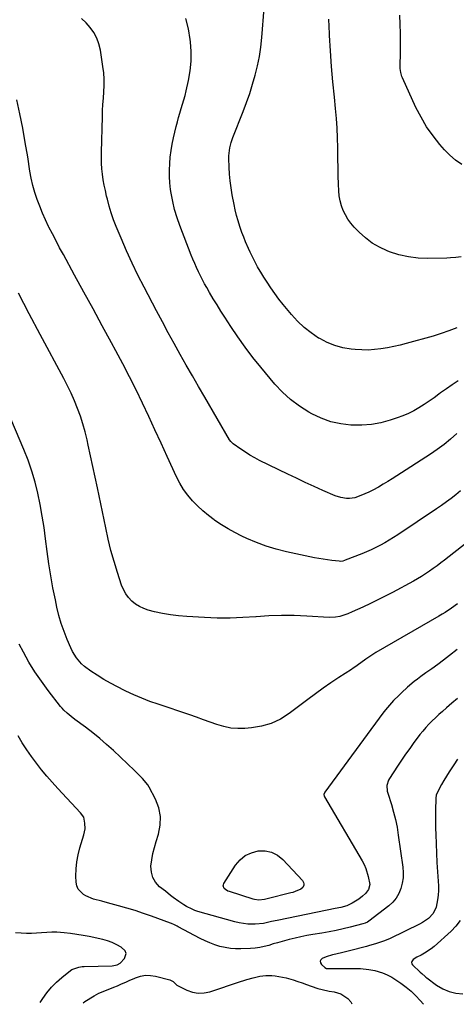
# Model space of a CAD drawing. Units: inches. Extents: x 1916139 to 1921402, y 432506 to 437806.
# Drawn here: x 1916859 to 1917112, y 432525 to 433095 of the extents above; entities that cross this region are included whole.
import ezdxf

# ---------------------------------------------------------------- set-up
doc = ezdxf.new("R2010")
doc.units = ezdxf.units.IN
doc.header["$MEASUREMENT"] = 0
doc.layers.add('7', color=7, linetype='Continuous')
doc.layers.add('8', color=7, linetype='Continuous')

msp = doc.modelspace()

# ---------------------------------------------------------------- linework, layer by layer
at = {"layer": '7', "color": 18}
for points in [[(1917112.16, 432916.88, 1882), (1917107.69, 432915.1, 1882), (1917103.14, 432913.55, 1882), (1917098.54, 432912.14, 1882), (1917082.96, 432907.8, 1882), (1917079.32, 432906.86, 1882), (1917075.67, 432906.01, 1882), (1917071.98, 432905.3, 1882), (1917068.28, 432904.67, 1882), (1917064.56, 432904.26, 1882), (1917060.83, 432904.03, 1882), (1917057.1, 432904.09, 1882), (1917053.37, 432904.33, 1882), (1917051.03, 432904.56, 1882), (1917046.23, 432905.38, 1882), (1917041.55, 432906.59, 1882), (1917037.08, 432908.4, 1882), (1917032.74, 432910.61, 1882), (1917032.15, 432910.97, 1882), (1917027.79, 432913.88, 1882), (1917023.67, 432917.06, 1882), (1917019.91, 432920.66, 1882), (1917016.38, 432924.53, 1882), (1917011.61, 432930.36, 1882), (1917009.12, 432933.51, 1882), (1917006.71, 432936.72, 1882), (1917004.43, 432940.01, 1882), (1917002.22, 432943.36, 1882), (1917000.46, 432946.14, 1882), (1916999.21, 432948.16, 1882), (1916996.79, 432952.25, 1882), (1916994.51, 432956.41, 1882), (1916992.4, 432960.66, 1882), (1916991.41, 432962.81, 1882), (1916989.79, 432966.59, 1882), (1916988.68, 432969.32, 1882), (1916987.66, 432972.09, 1882), (1916986.69, 432974.88, 1882), (1916986.46, 432975.56, 1882), (1916985.48, 432978.72, 1882), (1916984.58, 432981.9, 1882), (1916983.8, 432985.12, 1882), (1916983.1, 432988.35, 1882), (1916982.02, 432993.95, 1882), (1916981.35, 432997.92, 1882), (1916980.8, 433001.91, 1882), (1916980.45, 433005.92, 1882), (1916980.23, 433009.94, 1882), (1916980.08, 433014.89, 1882), (1916980.09, 433016.44, 1882), (1916980.67, 433021.06, 1882), (1916981.47, 433024.07, 1882), (1916982.49, 433027.02, 1882), (1916988.46, 433042.19, 1882), (1916990.4, 433047.37, 1882), (1916992.22, 433052.58, 1882), (1916993.86, 433057.85, 1882), (1916995.39, 433063.16, 1882), (1916996.69, 433068.52, 1882), (1916997.79, 433073.92, 1882), (1916998.59, 433079.37, 1882), (1916999.2, 433084.86, 1882), (1917000.65, 433102, 1882)], [(1917112.19, 432855.75, 1878), (1917108.56, 432852.5, 1878), (1917104.83, 432849.4, 1878), (1917100.92, 432846.5, 1878), (1917096.91, 432843.75, 1878), (1917077.44, 432831.18, 1878), (1917074.81, 432829.52, 1878), (1917072.16, 432827.88, 1878), (1917069.48, 432826.28, 1878), (1917066.79, 432824.72, 1878), (1917063.62, 432822.97, 1878), (1917061.3, 432821.8, 1878), (1917058.92, 432820.72, 1878), (1917056.52, 432819.71, 1878), (1917053.22, 432818.53, 1878), (1917049.95, 432818.03, 1878), (1917048.28, 432818.03, 1878), (1917044.97, 432818.56, 1878), (1917041.8, 432819.64, 1878), (1917034.62, 432822.79, 1878), (1917029.49, 432825.08, 1878), (1917024.38, 432827.4, 1878), (1917019.3, 432829.79, 1878), (1917014.23, 432832.21, 1878), (1916997.92, 432840.12, 1878), (1916995.11, 432841.57, 1878), (1916992.35, 432843.12, 1878), (1916989.67, 432844.8, 1878), (1916987.05, 432846.57, 1878), (1916982.5, 432849.81, 1878), (1916982.2, 432850.04, 1878), (1916981.18, 432851.12, 1878), (1916980.56, 432852.05, 1878), (1916966.11, 432876.65, 1878), (1916962.51, 432882.83, 1878), (1916958.93, 432889.03, 1878), (1916955.4, 432895.26, 1878), (1916951.9, 432901.5, 1878), (1916948.44, 432907.76, 1878), (1916945, 432914.03, 1878), (1916941.61, 432920.33, 1878), (1916938.23, 432926.64, 1878), (1916930.97, 432940.32, 1878), (1916927.39, 432947.31, 1878), (1916923.95, 432954.36, 1878), (1916920.71, 432961.51, 1878), (1916917.62, 432968.73, 1878), (1916914.8, 432975.58, 1878), (1916913.3, 432979.45, 1878), (1916911.93, 432983.35, 1878), (1916910.73, 432987.32, 1878), (1916909.65, 432991.32, 1878), (1916909.2, 432993.15, 1878), (1916908.49, 432996.28, 1878), (1916907.85, 432999.42, 1878), (1916907.31, 433002.59, 1878), (1916906.85, 433005.77, 1878), (1916906.52, 433008.96, 1878), (1916906.28, 433012.15, 1878), (1916906.2, 433015.36, 1878), (1916906.22, 433018.57, 1878), (1916906.79, 433038.96, 1878), (1916906.93, 433042.61, 1878), (1916907.1, 433046.26, 1878), (1916907.34, 433049.91, 1878), (1916907.62, 433053.56, 1878), (1916907.79, 433057.2, 1878), (1916907.79, 433060.83, 1878), (1916907.53, 433064.46, 1878), (1916907.1, 433068.07, 1878), (1916905.59, 433077.7, 1878), (1916904.74, 433081.24, 1878), (1916903.55, 433084.62, 1878), (1916901.84, 433087.77, 1878), (1916899.78, 433090.77, 1878), (1916897.31, 433093.49, 1878), (1916894.67, 433096.01, 1878)], [(1917115.09, 433011.44, 1886), (1917111.47, 433013.94, 1886), (1917108.17, 433016.84, 1886), (1917105.08, 433020.01, 1886), (1917102.46, 433023.02, 1886), (1917098.46, 433028.05, 1886), (1917094.75, 433033.27, 1886), (1917091.5, 433038.79, 1886), (1917088.56, 433044.51, 1886), (1917080.67, 433061.57, 1886), (1917080.36, 433062.31, 1886), (1917079.73, 433064.64, 1886), (1917079.49, 433067.06, 1886), (1917079.48, 433067.87, 1886), (1917079.57, 433076.79, 1886), (1917079.57, 433082.06, 1886), (1917079.51, 433087.32, 1886), (1917079.35, 433092.59, 1886), (1917079.13, 433097.85, 1886)], [(1917114.75, 432957.95, 1884), (1917111.62, 432957.6, 1884), (1917108.49, 432957.34, 1884), (1917106.39, 432957.25, 1884), (1917095.49, 432957.02, 1884), (1917089.8, 432957.23, 1884), (1917084.19, 432957.88, 1884), (1917078.7, 432959.19, 1884), (1917073.28, 432960.92, 1884), (1917071.87, 432961.47, 1884), (1917067.4, 432963.55, 1884), (1917063.16, 432965.98, 1884), (1917059.28, 432968.95, 1884), (1917055.63, 432972.26, 1884), (1917052.77, 432975.22, 1884), (1917050.87, 432977.43, 1884), (1917049.15, 432979.74, 1884), (1917047.68, 432982.24, 1884), (1917046.4, 432984.85, 1884), (1917045.41, 432987.58, 1884), (1917044.62, 432990.36, 1884), (1917044.13, 432993.22, 1884), (1917043.85, 432996.11, 1884), (1917043.69, 432999.99, 1884), (1917043.51, 433004.86, 1884), (1917043.38, 433009.73, 1884), (1917043.3, 433014.61, 1884), (1917043.27, 433019.48, 1884), (1917043.26, 433021.1, 1884), (1917043.16, 433026.78, 1884), (1917042.94, 433032.45, 1884), (1917042.53, 433038.11, 1884), (1917042, 433043.76, 1884), (1917041.26, 433050.38, 1884), (1917040.36, 433059.29, 1884), (1917039.59, 433068.22, 1884), (1917039, 433077.16, 1884), (1917038.52, 433086.1, 1884), (1917038.49, 433086.98, 1884), (1917038.09, 433095.49, 1884)], [(1917114.37, 432822.43, 1876), (1917111.7, 432820.23, 1876), (1917108.96, 432818.12, 1876), (1917106.19, 432816.05, 1876), (1917103.36, 432814.05, 1876), (1917100.51, 432812.09, 1876), (1917078.07, 432797.05, 1876), (1917075.59, 432795.45, 1876), (1917073.07, 432793.9, 1876), (1917070.51, 432792.43, 1876), (1917067.91, 432791.02, 1876), (1917065.28, 432789.69, 1876), (1917062.61, 432788.41, 1876), (1917059.91, 432787.22, 1876), (1917057.18, 432786.09, 1876), (1917047.57, 432782.28, 1876), (1917047.13, 432782.12, 1876), (1917046.24, 432781.87, 1876), (1917044.87, 432781.69, 1876), (1917043.95, 432781.72, 1876), (1917039.78, 432782.18, 1876), (1917037.24, 432782.49, 1876), (1917034.71, 432782.86, 1876), (1917032.19, 432783.3, 1876), (1917029.68, 432783.8, 1876), (1917013.51, 432787.25, 1876), (1917007.6, 432788.72, 1876), (1917001.78, 432790.46, 1876), (1916996.09, 432792.59, 1876), (1916990.48, 432794.99, 1876), (1916987.58, 432796.35, 1876), (1916983.56, 432798.36, 1876), (1916979.62, 432800.52, 1876), (1916975.79, 432802.88, 1876), (1916972.05, 432805.39, 1876), (1916971.56, 432805.73, 1876), (1916968.21, 432808.26, 1876), (1916964.97, 432810.92, 1876), (1916961.9, 432813.78, 1876), (1916958.95, 432816.76, 1876), (1916956.25, 432819.96, 1876), (1916953.78, 432823.3, 1876), (1916951.64, 432826.87, 1876), (1916949.72, 432830.59, 1876), (1916944.34, 432842.45, 1876), (1916940.8, 432850.19, 1876), (1916937.24, 432857.91, 1876), (1916933.65, 432865.62, 1876), (1916930.04, 432873.32, 1876), (1916930.03, 432873.35, 1876), (1916926.34, 432881, 1876), (1916922.56, 432888.59, 1876), (1916918.64, 432896.12, 1876), (1916914.63, 432903.6, 1876), (1916912.08, 432908.25, 1876), (1916906.72, 432918.02, 1876), (1916901.37, 432927.79, 1876), (1916896.02, 432937.57, 1876), (1916890.68, 432947.34, 1876), (1916884.15, 432959.29, 1876), (1916882.01, 432963.24, 1876), (1916879.91, 432967.21, 1876), (1916877.85, 432971.2, 1876), (1916875.82, 432975.2, 1876), (1916875.6, 432975.63, 1876), (1916873.77, 432979.46, 1876), (1916872.04, 432983.34, 1876), (1916870.44, 432987.27, 1876), (1916868.95, 432991.25, 1876), (1916867.64, 432995.28, 1876), (1916866.48, 432999.36, 1876), (1916865.55, 433003.49, 1876), (1916864.78, 433007.66, 1876), (1916863.49, 433015.89, 1876), (1916862.11, 433024.18, 1876), (1916860.62, 433032.46, 1876), (1916858.99, 433040.71, 1876), (1916857.26, 433048.94, 1876)], [(1917117.62, 432792.15, 1874), (1917105.16, 432782.44, 1874), (1917103, 432780.78, 1874), (1917100.83, 432779.15, 1874), (1917098.62, 432777.55, 1874), (1917096.41, 432775.97, 1874), (1917094.15, 432774.45, 1874), (1917091.86, 432772.98, 1874), (1917089.52, 432771.6, 1874), (1917087.15, 432770.27, 1874), (1917075, 432763.71, 1874), (1917070.75, 432761.48, 1874), (1917066.47, 432759.31, 1874), (1917062.14, 432757.24, 1874), (1917057.77, 432755.24, 1874), (1917051.61, 432752.49, 1874), (1917048.97, 432751.38, 1874), (1917044.44, 432749.74, 1874), (1917041.85, 432749.29, 1874), (1917038.32, 432749.27, 1874), (1917025.32, 432750.04, 1874), (1917017.94, 432750.31, 1874), (1917010.57, 432750.37, 1874), (1917003.2, 432750.1, 1874), (1916995.83, 432749.62, 1874), (1916995.69, 432749.61, 1874), (1916988.25, 432749.11, 1874), (1916980.81, 432748.84, 1874), (1916973.36, 432748.88, 1874), (1916965.91, 432749.13, 1874), (1916955.69, 432749.71, 1874), (1916950.99, 432750.1, 1874), (1916946.32, 432750.68, 1874), (1916941.69, 432751.52, 1874), (1916937.08, 432752.54, 1874), (1916933.38, 432753.47, 1874), (1916930.75, 432754.35, 1874), (1916928.26, 432755.47, 1874), (1916925.97, 432756.96, 1874), (1916923.81, 432758.7, 1874), (1916921.94, 432760.74, 1874), (1916920.3, 432762.93, 1874), (1916919.01, 432765.34, 1874), (1916917.94, 432767.9, 1874), (1916915.54, 432775.23, 1874), (1916913.57, 432781.6, 1874), (1916911.74, 432788.01, 1874), (1916910.14, 432794.48, 1874), (1916908.68, 432800.99, 1874), (1916903.91, 432824.16, 1874), (1916902.62, 432830.36, 1874), (1916901.31, 432836.57, 1874), (1916899.97, 432842.76, 1874), (1916898.61, 432848.95, 1874), (1916897.93, 432851.98, 1874), (1916896.79, 432856.62, 1874), (1916895.5, 432861.22, 1874), (1916894, 432865.75, 1874), (1916892.36, 432870.24, 1874), (1916890.54, 432874.67, 1874), (1916888.61, 432879.04, 1874), (1916886.53, 432883.34, 1874), (1916884.34, 432887.6, 1874), (1916870.71, 432913, 1874), (1916864.41, 432924.92, 1874), (1916858.22, 432936.89, 1874)], [(1917112.63, 432757.17, 1872), (1917109.15, 432754.57, 1872), (1917105.55, 432752.16, 1872), (1917103.7, 432751.02, 1872), (1917101.84, 432749.91, 1872), (1917065.3, 432728.89, 1872), (1917062.31, 432727.04, 1872), (1917059.45, 432725.01, 1872), (1917056.63, 432722.89, 1872), (1917053.07, 432720.36, 1872), (1917052.16, 432719.75, 1872), (1917051.25, 432719.15, 1872), (1917043.85, 432714.38, 1872), (1917039.27, 432711.35, 1872), (1917034.74, 432708.25, 1872), (1917030.28, 432705.04, 1872), (1917025.87, 432701.77, 1872), (1917015.03, 432693.55, 1872), (1917009.99, 432690.38, 1872), (1917004.71, 432687.82, 1872), (1916999.07, 432686.21, 1872), (1916993.2, 432685.22, 1872), (1916989.41, 432684.92, 1872), (1916985.28, 432684.86, 1872), (1916981.19, 432685.16, 1872), (1916977.18, 432685.98, 1872), (1916973.22, 432687.16, 1872), (1916969.29, 432688.6, 1872), (1916965.35, 432690.01, 1872), (1916961.4, 432691.39, 1872), (1916957.44, 432692.74, 1872), (1916939.02, 432698.95, 1872), (1916934.3, 432700.63, 1872), (1916929.62, 432702.44, 1872), (1916925.01, 432704.41, 1872), (1916920.44, 432706.49, 1872), (1916919.52, 432706.94, 1872), (1916915.49, 432708.96, 1872), (1916911.52, 432711.08, 1872), (1916907.63, 432713.35, 1872), (1916903.8, 432715.71, 1872), (1916900.03, 432718.14, 1872), (1916896.41, 432720.83, 1872), (1916894.76, 432722.36, 1872), (1916891.77, 432725.73, 1872), (1916889.38, 432729.51, 1872), (1916888.4, 432731.54, 1872), (1916886.34, 432736.43, 1872), (1916884.56, 432741, 1872), (1916882.95, 432745.63, 1872), (1916881.61, 432750.34, 1872), (1916880.44, 432755.11, 1872), (1916879.52, 432759.38, 1872), (1916878.11, 432766.34, 1872), (1916876.83, 432773.32, 1872), (1916875.75, 432780.33, 1872), (1916874.79, 432787.37, 1872), (1916873.89, 432794.7, 1872), (1916872.98, 432801.32, 1872), (1916871.95, 432807.93, 1872), (1916870.74, 432814.5, 1872), (1916869.41, 432821.06, 1872), (1916867.8, 432827.53, 1872), (1916865.95, 432833.94, 1872), (1916863.74, 432840.23, 1872), (1916861.3, 432846.44, 1872), (1916848.88, 432875.48, 1872)], [(1917112.63, 432702.32, 1868), (1917109.42, 432699.56, 1868), (1917106.21, 432696.8, 1868), (1917103.85, 432694.77, 1868), (1917101.85, 432692.99, 1868), (1917099.89, 432691.18, 1868), (1917097.98, 432689.32, 1868), (1917096.11, 432687.41, 1868), (1917094.3, 432685.45, 1868), (1917092.54, 432683.44, 1868), (1917090.85, 432681.37, 1868), (1917089.22, 432679.26, 1868), (1917087.41, 432676.81, 1868), (1917084.94, 432673.42, 1868), (1917082.51, 432670.01, 1868), (1917080.14, 432666.54, 1868), (1917077.82, 432663.05, 1868), (1917073.27, 432656.06, 1868), (1917072.72, 432655.08, 1868), (1917071.77, 432651.89, 1868), (1917071.94, 432648.54, 1868), (1917072.21, 432647.45, 1868), (1917074.29, 432640.93, 1868), (1917075.56, 432636.57, 1868), (1917076.68, 432632.16, 1868), (1917077.57, 432627.71, 1868), (1917078.32, 432623.22, 1868), (1917080.91, 432604.67, 1868), (1917081.14, 432601.52, 1868), (1917081.09, 432598.39, 1868), (1917080.62, 432595.3, 1868), (1917079.88, 432592.23, 1868), (1917078.67, 432589.36, 1868), (1917077.15, 432586.7, 1868), (1917075.17, 432584.37, 1868), (1917072.88, 432582.25, 1868), (1917061.2, 432573.3, 1868), (1917060.4, 432572.78, 1868), (1917059.1, 432572.18, 1868), (1917057.73, 432571.75, 1868), (1917050.5, 432569.93, 1868), (1917046.42, 432568.95, 1868), (1917042.31, 432568.05, 1868), (1917038.19, 432567.25, 1868), (1917034.05, 432566.52, 1868), (1917028.69, 432565.64, 1868), (1917025.26, 432565.04, 1868), (1917021.86, 432564.36, 1868), (1917018.47, 432563.59, 1868), (1917015.09, 432562.75, 1868), (1917010.99, 432561.65, 1868), (1917008.38, 432560.92, 1868), (1917005.79, 432560.16, 1868), (1917003.2, 432559.38, 1868), (1917000.6, 432558.68, 1868), (1916997.97, 432558.12, 1868), (1916995.31, 432557.76, 1868), (1916992.63, 432557.54, 1868), (1916987.1, 432557.29, 1868), (1916984.02, 432557.31, 1868), (1916980.96, 432557.53, 1868), (1916977.94, 432558.05, 1868), (1916974.94, 432558.78, 1868), (1916972, 432559.75, 1868), (1916969.1, 432560.83, 1868), (1916966.27, 432562.07, 1868), (1916963.49, 432563.43, 1868), (1916950.67, 432570.13, 1868), (1916950.14, 432570.4, 1868), (1916948.54, 432571.23, 1868), (1916946.9, 432571.98, 1868), (1916946.34, 432572.2, 1868), (1916935.31, 432576.23, 1868), (1916930.58, 432577.89, 1868), (1916925.83, 432579.47, 1868), (1916921.03, 432580.93, 1868), (1916916.21, 432582.31, 1868), (1916909.73, 432584.08, 1868), (1916906.53, 432584.92, 1868), (1916901.72, 432586.1, 1868), (1916897.21, 432588.02, 1868), (1916895.88, 432588.77, 1868), (1916892.76, 432591.82, 1868), (1916891.97, 432593.79, 1868), (1916891.55, 432596, 1868), (1916891.46, 432599.49, 1868), (1916891.57, 432603.62, 1868), (1916891.93, 432607.72, 1868), (1916892.7, 432611.76, 1868), (1916893.73, 432615.77, 1868), (1916896.1, 432623.42, 1868), (1916896.5, 432625.08, 1868), (1916896.73, 432626.75, 1868), (1916896.59, 432630.14, 1868), (1916895.94, 432633.51, 1868), (1916894.06, 432636.07, 1868), (1916880.89, 432650.2, 1868), (1916877.67, 432653.76, 1868), (1916874.53, 432657.37, 1868), (1916871.49, 432661.08, 1868), (1916868.53, 432664.84, 1868), (1916865.69, 432668.7, 1868), (1916862.95, 432672.63, 1868), (1916860.36, 432676.66, 1868), (1916857.87, 432680.75, 1868)], [(1917112.65, 432667.11, 1866), (1917110.44, 432663.9, 1866), (1917107.73, 432659.77, 1866), (1917106.22, 432657.35, 1866), (1917104.78, 432654.89, 1866), (1917103.38, 432652.41, 1866), (1917101.19, 432648.41, 1866), (1917100.35, 432646.29, 1866), (1917100.07, 432644.59, 1866), (1917100.03, 432644.02, 1866), (1917099.87, 432637.99, 1866), (1917099.81, 432634.4, 1866), (1917099.8, 432630.81, 1866), (1917099.87, 432627.22, 1866), (1917100, 432623.63, 1866), (1917100.75, 432607.43, 1866), (1917100.9, 432604.7, 1866), (1917101.06, 432601.98, 1866), (1917101.25, 432599.26, 1866), (1917101.47, 432596.54, 1866), (1917101.6, 432593.83, 1866), (1917101.61, 432591.11, 1866), (1917101.42, 432588.41, 1866), (1917101.11, 432585.71, 1866), (1917100.26, 432581.41, 1866), (1917098.51, 432577.88, 1866), (1917095.75, 432574.91, 1866), (1917092.44, 432572.54, 1866), (1917090.64, 432571.56, 1866), (1917073.55, 432563.43, 1866), (1917070.23, 432561.99, 1866), (1917068.54, 432561.36, 1866), (1917065.09, 432560.24, 1866), (1917061.61, 432559.24, 1866), (1917059.86, 432558.77, 1866), (1917050, 432556.22, 1866), (1917046.1, 432555.25, 1866), (1917042.19, 432554.33, 1866), (1917040.14, 432553.81, 1866), (1917036.53, 432552.64, 1866), (1917034.28, 432551.74, 1866), (1917033.48, 432550.98, 1866), (1917033.06, 432550.17, 1866), (1917033.21, 432549.26, 1866), (1917033.75, 432548.3, 1866), (1917035.8, 432546.52, 1866), (1917036.79, 432546.05, 1866), (1917037.92, 432545.94, 1866), (1917051.36, 432546.05, 1866), (1917056.35, 432545.89, 1866), (1917061.32, 432545.32, 1866), (1917064.77, 432544.75, 1866), (1917069.12, 432543.54, 1866), (1917071.88, 432542.36, 1866), (1917074.5, 432540.88, 1866), (1917079.78, 432537.45, 1866), (1917082.87, 432535.25, 1866), (1917085.75, 432532.79, 1866), (1917088.46, 432530.14, 1866), (1917091.04, 432527.36, 1866), (1917092.91, 432525.24, 1866)], [(1917022.93, 432592.9, 1872), (1917021.82, 432591.97, 1872), (1917018.45, 432590.46, 1872), (1917017.2, 432590.05, 1872), (1917015.93, 432589.69, 1872), (1917002.29, 432586.28, 1872), (1917000.71, 432585.9, 1872), (1916997.45, 432585.55, 1872), (1916994.99, 432585.85, 1872), (1916994.19, 432586.07, 1872), (1916980.38, 432590.46, 1872), (1916979.56, 432590.79, 1872), (1916978.11, 432591.75, 1872), (1916977.47, 432592.36, 1872), (1916976.88, 432593.77, 1872), (1916976.98, 432594.5, 1872), (1916977.26, 432595.24, 1872), (1916983.96, 432605.71, 1872), (1916986.6, 432608.82, 1872), (1916989.61, 432611.35, 1872), (1916993.17, 432613.02, 1872), (1916997.09, 432614.12, 1872), (1917001.12, 432614.08, 1872), (1917004.89, 432613.33, 1872), (1917008.29, 432611.53, 1872), (1917011.44, 432609.03, 1872), (1917022.69, 432596.93, 1872), (1917023.41, 432595.67, 1872), (1917023.52, 432594.97, 1872), (1917023.5, 432594.23, 1872), (1917022.93, 432592.9, 1872)], [(1917114.2, 432573.73, 1864), (1917111.75, 432570.56, 1864), (1917108.95, 432567.61, 1864), (1917099.02, 432558.68, 1864), (1917097.29, 432557.26, 1864), (1917093.56, 432554.81, 1864), (1917091.57, 432553.78, 1864), (1917088.97, 432552.59, 1864), (1917086.98, 432551.21, 1864), (1917086.12, 432549.98, 1864), (1917086.02, 432549.36, 1864), (1917086.19, 432548.75, 1864), (1917086.56, 432548.16, 1864), (1917090.99, 432543.84, 1864), (1917091.9, 432543, 1864), (1917093.8, 432541.41, 1864), (1917094.29, 432541.03, 1864), (1917094.79, 432540.66, 1864), (1917100.55, 432536.36, 1864), (1917104.06, 432534.23, 1864), (1917107.74, 432532.6, 1864), (1917111.66, 432531.7, 1864), (1917115.74, 432531.29, 1864)], [(1916870.76, 432526.27, 1866), (1916872.23, 432528.56, 1866), (1916874.65, 432531.96, 1866), (1916877.28, 432535.16, 1866), (1916880.22, 432538.09, 1866), (1916883.36, 432540.84, 1866), (1916888.3, 432544.73, 1866), (1916889.16, 432545.32, 1866), (1916893.05, 432546.78, 1866), (1916895.13, 432547.06, 1866), (1916896.19, 432547.12, 1866), (1916912.53, 432547.52, 1866), (1916915.25, 432548.01, 1866), (1916917.01, 432549.02, 1866), (1916919.55, 432551.72, 1866), (1916920.5, 432554.74, 1866), (1916919.93, 432556.12, 1866), (1916917.63, 432558.23, 1866), (1916915.12, 432559.7, 1866), (1916912.53, 432560.96, 1866), (1916909.81, 432561.93, 1866), (1916907, 432562.71, 1866), (1916899.14, 432564.4, 1866), (1916895.55, 432565.11, 1866), (1916891.95, 432565.73, 1866), (1916888.33, 432566.22, 1866), (1916884.7, 432566.63, 1866), (1916880.35, 432566.94, 1866), (1916877.41, 432567, 1866), (1916874.48, 432566.88, 1866), (1916871.54, 432566.64, 1866), (1916868.6, 432566.39, 1866), (1916865.66, 432566.24, 1866), (1916862.72, 432566.25, 1866), (1916859.77, 432566.37, 1866), (1916856.44, 432566.59, 1866)], [(1916895.68, 432526.16, 1868), (1916896.64, 432526.8, 1868), (1916901.97, 432530.16, 1868), (1916904.72, 432531.68, 1868), (1916909.1, 432533.43, 1868), (1916913.5, 432535.18, 1868), (1916915.47, 432536.03, 1868), (1916917.9, 432537.07, 1868), (1916920.33, 432538.12, 1868), (1916922.76, 432539.18, 1868), (1916925.19, 432540.25, 1868), (1916925.97, 432540.59, 1868), (1916928.82, 432541.51, 1868), (1916931.69, 432542.04, 1868), (1916934.62, 432542, 1868), (1916937.57, 432541.56, 1868), (1916945.9, 432539.45, 1868), (1916947.83, 432538.41, 1868), (1916949.42, 432536.81, 1868), (1916950.03, 432536.38, 1868), (1916950.69, 432535.99, 1868), (1916955.78, 432533.44, 1868), (1916959.05, 432532.27, 1868), (1916962.35, 432531.63, 1868), (1916965.71, 432531.79, 1868), (1916969.11, 432532.47, 1868), (1916986.88, 432538.36, 1868), (1916988.71, 432538.95, 1868), (1916990.55, 432539.52, 1868), (1916994.25, 432540.58, 1868), (1916997.98, 432541.51, 1868), (1917001.46, 432541.97, 1868), (1917004.96, 432541.89, 1868), (1917006.9, 432541.69, 1868), (1917011.14, 432541.03, 1868), (1917013.23, 432540.54, 1868), (1917017.4, 432539.33, 1868), (1917020, 432538.51, 1868), (1917022.6, 432537.65, 1868), (1917025.18, 432536.76, 1868), (1917027.75, 432535.83, 1868), (1917031.6, 432534.45, 1868), (1917034.25, 432533.72, 1868), (1917038.31, 432532.94, 1868), (1917041.09, 432532.52, 1868), (1917045, 432531.24, 1868), (1917046.2, 432530.54, 1868), (1917049, 432528.63, 1868), (1917050.8, 432526.68, 1868), (1917051.46, 432525.43, 1868)]]:
    msp.add_polyline3d(points, dxfattribs=at)
at = {"layer": '8', "color": 18}
for points in [[(1917113.01, 432886.26, 1880), (1917109.59, 432883.95, 1880), (1917106.22, 432881.58, 1880), (1917102.88, 432879.16, 1880), (1917101.86, 432878.4, 1880), (1917099.03, 432876.36, 1880), (1917096.17, 432874.37, 1880), (1917093.25, 432872.45, 1880), (1917090.31, 432870.58, 1880), (1917087.29, 432868.86, 1880), (1917084.2, 432867.29, 1880), (1917081, 432865.93, 1880), (1917077.74, 432864.72, 1880), (1917073.64, 432863.35, 1880), (1917068.24, 432861.89, 1880), (1917062.78, 432860.85, 1880), (1917057.23, 432860.43, 1880), (1917051.63, 432860.43, 1880), (1917050.86, 432860.48, 1880), (1917044.95, 432861.23, 1880), (1917039.19, 432862.49, 1880), (1917033.65, 432864.52, 1880), (1917028.26, 432867.06, 1880), (1917026.43, 432868.09, 1880), (1917021, 432871.52, 1880), (1917015.88, 432875.32, 1880), (1917011.2, 432879.65, 1880), (1917006.82, 432884.33, 1880), (1916998.71, 432894.03, 1880), (1916994.08, 432899.76, 1880), (1916989.6, 432905.6, 1880), (1916985.33, 432911.59, 1880), (1916981.2, 432917.68, 1880), (1916977.75, 432922.96, 1880), (1916975.48, 432926.52, 1880), (1916973.25, 432930.09, 1880), (1916971.07, 432933.71, 1880), (1916968.94, 432937.35, 1880), (1916967.35, 432940.13, 1880), (1916966.07, 432942.41, 1880), (1916964.83, 432944.71, 1880), (1916963.63, 432947.04, 1880), (1916962.46, 432949.38, 1880), (1916961.35, 432951.75, 1880), (1916960.28, 432954.13, 1880), (1916959.26, 432956.54, 1880), (1916958.28, 432958.96, 1880), (1916951.65, 432976.04, 1880), (1916950.04, 432980.64, 1880), (1916948.64, 432985.29, 1880), (1916947.56, 432990.02, 1880), (1916946.69, 432994.81, 1880), (1916946.36, 432997.02, 1880), (1916945.94, 433000.76, 1880), (1916945.67, 433004.49, 1880), (1916945.65, 433008.24, 1880), (1916945.79, 433011.99, 1880), (1916946.14, 433015.73, 1880), (1916946.61, 433019.46, 1880), (1916947.26, 433023.16, 1880), (1916948.03, 433026.84, 1880), (1916949.58, 433033.49, 1880), (1916950.23, 433036.08, 1880), (1916950.92, 433038.66, 1880), (1916951.68, 433041.22, 1880), (1916952.49, 433043.77, 1880), (1916953.29, 433046.31, 1880), (1916954.05, 433048.88, 1880), (1916954.73, 433051.46, 1880), (1916955.36, 433054.05, 1880), (1916956.72, 433059.99, 1880), (1916957.7, 433065.58, 1880), (1916958.28, 433071.19, 1880), (1916958.29, 433076.84, 1880), (1916957.9, 433082.5, 1880), (1916957.75, 433083.72, 1880), (1916956.66, 433089.9, 1880), (1916955.12, 433095.94, 1880)], [(1917112.51, 432730.6, 1870), (1917107.94, 432727.11, 1870), (1917104.56, 432724.55, 1870), (1917101.16, 432722.02, 1870), (1917097.73, 432719.52, 1870), (1917094.28, 432717.05, 1870), (1917091.33, 432714.95, 1870), (1917089.37, 432713.51, 1870), (1917087.44, 432712.03, 1870), (1917083.71, 432708.92, 1870), (1917080.12, 432705.65, 1870), (1917078.54, 432704.1, 1870), (1917075.58, 432701.07, 1870), (1917073.13, 432698.41, 1870), (1917070.81, 432695.63, 1870), (1917070.07, 432694.67, 1870), (1917069.35, 432693.71, 1870), (1917035.76, 432648.12, 1870), (1917035.22, 432646.74, 1870), (1917035.37, 432645.66, 1870), (1917035.53, 432645.33, 1870), (1917057.32, 432608.22, 1870), (1917058.45, 432606.09, 1870), (1917059.45, 432603.9, 1870), (1917060.94, 432599.32, 1870), (1917061.82, 432594.61, 1870), (1917061.11, 432591.74, 1870), (1917059.34, 432589.4, 1870), (1917057.62, 432587.93, 1870), (1917055.4, 432586.17, 1870), (1917051.61, 432583.73, 1870), (1917048.41, 432582.27, 1870), (1917045.02, 432581.28, 1870), (1917041.64, 432580.65, 1870), (1917037.1, 432579.77, 1870), (1917008.08, 432573.81, 1870), (1917004.9, 432573.13, 1870), (1917000.15, 432572.09, 1870), (1916995.33, 432571.64, 1870), (1916991.03, 432571.71, 1870), (1916986.08, 432572.38, 1870), (1916983.64, 432572.95, 1870), (1916962.1, 432579.04, 1870), (1916960.41, 432579.6, 1870), (1916958.75, 432580.24, 1870), (1916955.6, 432581.89, 1870), (1916954.08, 432582.84, 1870), (1916951.1, 432584.82, 1870), (1916947.85, 432587.15, 1870), (1916946.31, 432588.31, 1870), (1916943.27, 432590.69, 1870), (1916939.97, 432593.34, 1870), (1916937.66, 432595.88, 1870), (1916935.96, 432598.66, 1870), (1916935.16, 432601.83, 1870), (1916934.96, 432605.24, 1870), (1916935.43, 432608.87, 1870), (1916936.05, 432612.46, 1870), (1916936.91, 432616.01, 1870), (1916937.93, 432619.52, 1870), (1916939.29, 432623.74, 1870), (1916940.29, 432628.92, 1870), (1916940.47, 432634.04, 1870), (1916939.42, 432639.05, 1870), (1916937.56, 432643.99, 1870), (1916933.93, 432650.87, 1870), (1916933.12, 432652.27, 1870), (1916930.11, 432656.06, 1870), (1916926.62, 432659.47, 1870), (1916925.43, 432660.59, 1870), (1916913.13, 432672.18, 1870), (1916909.25, 432675.71, 1870), (1916905.28, 432679.14, 1870), (1916901.2, 432682.43, 1870), (1916897.04, 432685.63, 1870), (1916890.87, 432690.2, 1870), (1916888.62, 432691.92, 1870), (1916886.44, 432693.7, 1870), (1916884.38, 432695.62, 1870), (1916883.44, 432696.66, 1870), (1916882.54, 432697.74, 1870), (1916875.33, 432706.97, 1870), (1916871.4, 432712.3, 1870), (1916867.67, 432717.75, 1870), (1916864.23, 432723.39, 1870), (1916860.99, 432729.17, 1870), (1916858.6, 432733.7, 1870)]]:
    msp.add_polyline3d(points, dxfattribs=at)

doc.saveas('drawing.dxf')
